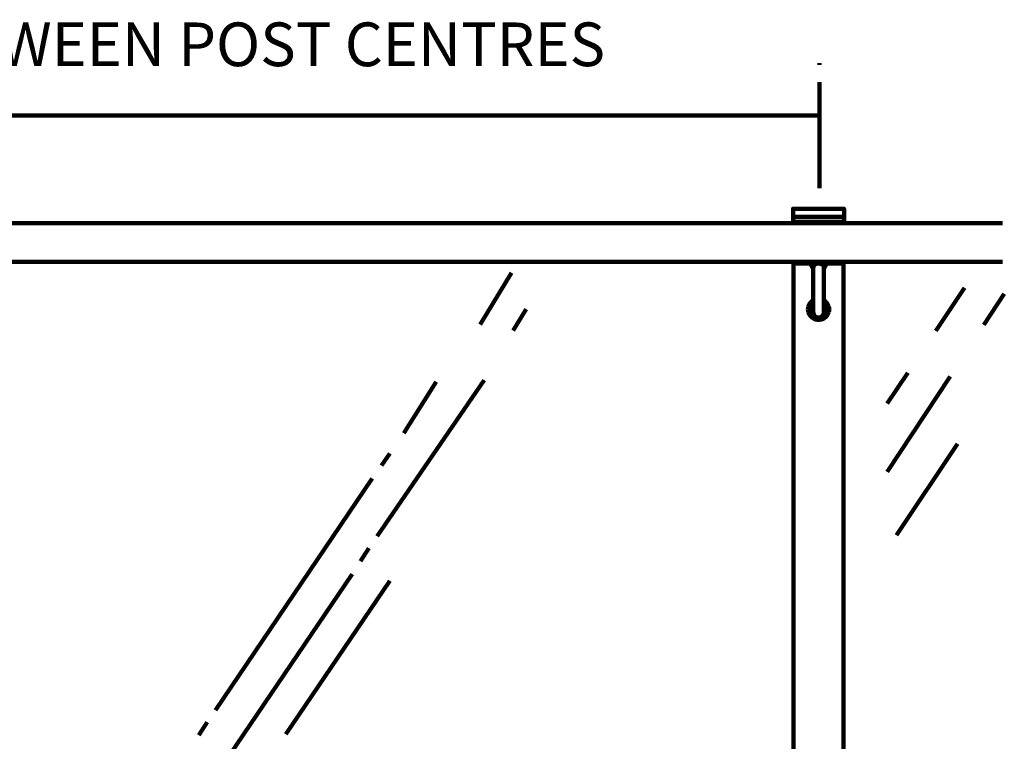
# Model space of a CAD drawing. Units: millimetres. Extents: x -2070 to 2023, y 175 to 2081.
# Drawn here: x -1135 to -150, y 1101 to 1823 of the extents above; entities that cross this region are included whole.
import ezdxf

# ---------------------------------------------------------------- set-up
doc = ezdxf.new("R2010")
doc.units = ezdxf.units.MM
doc.header["$MEASUREMENT"] = 0
doc.linetypes.add('AI-Linetype-2', pattern=[158.750141, 105.83343, -17.638904, 17.638904, -17.638904])
doc.layers.add('Diagrams', color=7, linetype='Continuous')
doc.layers.add('VRT', color=7, linetype='Continuous')

# ---------------------------------------------------------------- blocks, each defined once
blk = doc.blocks.new('block 2')
at = {"layer": 'Diagrams', "color": 22, "linetype": 'AI-Linetype-2', "lineweight": 90, "true_color": 0xbf301a}
blk.add_lwpolyline([(-335.06, 1654.87), (-335.06, 1779.7)], dxfattribs=at)
at = {"layer": 'Diagrams', "color": 22, "lineweight": 90, "true_color": 0xbf301a}
blk.add_lwpolyline([(-1718.24, 1727.52), (-335.06, 1727.52)], dxfattribs=at)
at = {"layer": 'Diagrams', "color": 250, "true_color": 0x231f20, "insert": (-1645.56, 1776.85), "char_height": 43.7092, "attachment_point": 7}
blk.add_mtext('\\fVerdana|b0|i0|c0|p34;\\W1;SPAN ‘S max’ BETWEEN POST CENTRES', dxfattribs=at)
blk = doc.blocks.new('block 9')
at = {"layer": 'VRT', "color": 7, "lineweight": 158, "true_color": 0xffffff}
blk.add_lwpolyline([(-151.8, 1619.83), (-1901.8, 1619.83)], dxfattribs=at)
blk = doc.blocks.new('block 171')
at = {"layer": 'VRT', "color": 7, "lineweight": 158, "true_color": 0xffffff}
blk.add_lwpolyline([(-354.83, 1579.3), (-337.58, 1579.3)], dxfattribs=at)
blk = doc.blocks.new('block 172')
at = {"layer": 'VRT', "color": 7, "lineweight": 158, "true_color": 0xffffff}
blk.add_lwpolyline([(-334.16, 1579.3), (-316.9, 1579.3)], dxfattribs=at)
blk = doc.blocks.new('block 173')
at = {"layer": 'VRT', "color": 7, "lineweight": 158, "true_color": 0xffffff}
blk.add_lwpolyline([(-358.36, 1581.06), (-358.36, 1579.47)], dxfattribs=at)
blk = doc.blocks.new('block 174')
at = {"layer": 'VRT', "color": 7, "lineweight": 158, "true_color": 0xffffff}
blk.add_lwpolyline([(-316.9, 1579.3), (-313.55, 1579.3)], dxfattribs=at)
blk = doc.blocks.new('block 175')
at = {"layer": 'VRT', "color": 7, "lineweight": 158, "true_color": 0xffffff}
blk.add_lwpolyline([(-313.38, 1579.47), (-313.38, 1581.06)], dxfattribs=at)
blk = doc.blocks.new('block 176')
at = {"layer": 'VRT', "color": 7, "lineweight": 158, "true_color": 0xffffff}
blk.add_lwpolyline([(-358.18, 1579.3), (-354.83, 1579.3)], dxfattribs=at)
blk = doc.blocks.new('block 177')
at = {"layer": 'VRT', "color": 7, "lineweight": 158, "true_color": 0xffffff}
blk.add_open_spline([(-313.55, 1579.3), (-313.45, 1579.3), (-313.38, 1579.38), (-313.38, 1579.47)], degree=3, dxfattribs=at)
blk = doc.blocks.new('block 178')
at = {"layer": 'VRT', "color": 7, "lineweight": 158, "true_color": 0xffffff}
blk.add_open_spline([(-358.36, 1579.47), (-358.36, 1579.38), (-358.28, 1579.3), (-358.18, 1579.3)], degree=3, dxfattribs=at)
blk = doc.blocks.new('block 179')
at = {"layer": 'VRT', "color": 7, "lineweight": 158, "true_color": 0xffffff}
blk.add_open_spline([(-346.03, 1536.39), (-346.31, 1535.43), (-346.45, 1534.43), (-346.45, 1533.44)], degree=3, dxfattribs=at)
blk = doc.blocks.new('block 180')
at = {"layer": 'VRT', "color": 7, "lineweight": 158, "true_color": 0xffffff}
blk.add_lwpolyline([(-335.87, 1579.3), (-334.16, 1579.3)], dxfattribs=at)
blk = doc.blocks.new('block 181')
at = {"layer": 'VRT', "color": 7, "lineweight": 158, "true_color": 0xffffff}
blk.add_lwpolyline([(-337.58, 1579.3), (-335.87, 1579.3)], dxfattribs=at)
blk = doc.blocks.new('block 182')
at = {"layer": 'VRT', "color": 7, "lineweight": 158, "true_color": 0xffffff}
blk.add_open_spline([(-325.7, 1530.48), (-325.14, 1532.41), (-325.14, 1534.46), (-325.7, 1536.39)], degree=3, dxfattribs=at)
blk = doc.blocks.new('block 183')
at = {"layer": 'VRT', "color": 7, "lineweight": 158, "true_color": 0xffffff}
blk.add_lwpolyline([(-341.16, 1552.84), (-341.16, 1575.4)], dxfattribs=at)
blk = doc.blocks.new('block 184')
at = {"layer": 'VRT', "color": 7, "lineweight": 158, "true_color": 0xffffff}
blk.add_lwpolyline([(-330.57, 1530.35), (-330.57, 1552.84)], dxfattribs=at)
blk = doc.blocks.new('block 185')
at = {"layer": 'VRT', "color": 7, "lineweight": 158, "true_color": 0xffffff}
blk.add_open_spline([(-341.16, 1542.6), (-343.52, 1541.24), (-345.27, 1539.01), (-346.03, 1536.39)], degree=3, dxfattribs=at)
blk = doc.blocks.new('block 186')
at = {"layer": 'VRT', "color": 7, "lineweight": 158, "true_color": 0xffffff}
blk.add_open_spline([(-325.7, 1536.39), (-326.46, 1539.01), (-328.21, 1541.24), (-330.57, 1542.6)], degree=3, dxfattribs=at)
blk = doc.blocks.new('block 187')
at = {"layer": 'VRT', "color": 7, "lineweight": 158, "true_color": 0xffffff}
blk.add_open_spline([(-335.87, 1579.3), (-336.34, 1579.3), (-336.86, 1579.25), (-337.34, 1579.16), (-337.83, 1579.07), (-338.28, 1578.93), (-338.67, 1578.78), (-339.11, 1578.59), (-339.52, 1578.35), (-339.87, 1578.08), (-340.21, 1577.8), (-340.48, 1577.49), (-340.67, 1577.18), (-341, 1576.65), (-341.15, 1576.05), (-341.16, 1575.4)], degree=3, knots=[0, 0, 0, 0, 1, 1, 1, 2, 2, 2, 3, 3, 3, 4, 4, 4, 5, 5, 5, 5], dxfattribs=at)
blk = doc.blocks.new('block 188')
at = {"layer": 'VRT', "color": 7, "lineweight": 158, "true_color": 0xffffff}
blk.add_open_spline([(-341.16, 1530.35), (-341.16, 1527.43), (-338.79, 1525.06), (-335.87, 1525.06), (-332.94, 1525.06), (-330.57, 1527.43), (-330.57, 1530.35)], degree=3, knots=[0, 0, 0, 0, 1, 1, 1, 2, 2, 2, 2], dxfattribs=at)
blk = doc.blocks.new('block 189')
at = {"layer": 'VRT', "color": 7, "lineweight": 158, "true_color": 0xffffff}
blk.add_lwpolyline([(-341.16, 1530.35), (-341.16, 1552.84)], dxfattribs=at)
blk = doc.blocks.new('block 190')
at = {"layer": 'VRT', "color": 7, "lineweight": 158, "true_color": 0xffffff}
blk.add_open_spline([(-346.03, 1530.48), (-344.4, 1524.87), (-338.53, 1521.64), (-332.91, 1523.27), (-329.43, 1524.28), (-326.71, 1527), (-325.7, 1530.48)], degree=3, knots=[0, 0, 0, 0, 1, 1, 1, 2, 2, 2, 2], dxfattribs=at)
blk = doc.blocks.new('block 191')
at = {"layer": 'VRT', "color": 7, "lineweight": 158, "true_color": 0xffffff}
blk.add_open_spline([(-346.45, 1533.44), (-346.45, 1532.44), (-346.31, 1531.44), (-346.03, 1530.48)], degree=3, dxfattribs=at)
blk = doc.blocks.new('block 192')
at = {"layer": 'VRT', "color": 7, "lineweight": 158, "true_color": 0xffffff}
blk.add_open_spline([(-330.57, 1575.4), (-330.58, 1576.05), (-330.73, 1576.65), (-331.06, 1577.18), (-331.25, 1577.49), (-331.52, 1577.8), (-331.86, 1578.08), (-332.21, 1578.35), (-332.62, 1578.59), (-333.06, 1578.78), (-333.45, 1578.93), (-333.9, 1579.07), (-334.39, 1579.16), (-334.87, 1579.25), (-335.39, 1579.3), (-335.87, 1579.3)], degree=3, knots=[0, 0, 0, 0, 1, 1, 1, 2, 2, 2, 3, 3, 3, 4, 4, 4, 5, 5, 5, 5], dxfattribs=at)
blk = doc.blocks.new('block 193')
at = {"layer": 'VRT', "color": 7, "lineweight": 158, "true_color": 0xffffff}
blk.add_lwpolyline([(-330.57, 1552.84), (-330.57, 1575.4)], dxfattribs=at)
blk = doc.blocks.new('block 194')
at = {"layer": 'VRT', "color": 7, "lineweight": 158, "true_color": 0xffffff}
blk.add_lwpolyline([(-341.16, 1573.95), (-344.24, 1579.3)], dxfattribs=at)
blk = doc.blocks.new('block 195')
at = {"layer": 'VRT', "color": 7, "lineweight": 158, "true_color": 0xffffff}
blk.add_lwpolyline([(-330.57, 1573.95), (-327.49, 1579.3)], dxfattribs=at)
blk = doc.blocks.new('block 196')
at = {"layer": 'VRT', "color": 7, "lineweight": 158, "true_color": 0xffffff}
blk.add_lwpolyline([(-316.9, 1579.3), (-316.9, 1579.47)], dxfattribs=at)
blk = doc.blocks.new('block 197')
at = {"layer": 'VRT', "color": 7, "lineweight": 158, "true_color": 0xffffff}
blk.add_lwpolyline([(-354.83, 1579.47), (-354.83, 1581.06)], dxfattribs=at)
blk = doc.blocks.new('block 198')
at = {"layer": 'VRT', "color": 7, "lineweight": 158, "true_color": 0xffffff}
blk.add_lwpolyline([(-354.83, 1579.3), (-354.83, 1579.47)], dxfattribs=at)
blk = doc.blocks.new('block 199')
at = {"layer": 'VRT', "color": 7, "lineweight": 158, "true_color": 0xffffff}
blk.add_lwpolyline([(-313.38, 1579.47), (-316.9, 1579.47)], dxfattribs=at)
blk = doc.blocks.new('block 200')
at = {"layer": 'VRT', "color": 7, "lineweight": 158, "true_color": 0xffffff}
blk.add_lwpolyline([(-316.9, 1579.47), (-354.83, 1579.47)], dxfattribs=at)
blk = doc.blocks.new('block 201')
at = {"layer": 'VRT', "color": 7, "lineweight": 158, "true_color": 0xffffff}
blk.add_lwpolyline([(-354.83, 1579.47), (-358.36, 1579.47)], dxfattribs=at)
blk = doc.blocks.new('block 202')
at = {"layer": 'VRT', "color": 7, "lineweight": 158, "true_color": 0xffffff}
blk.add_lwpolyline([(-316.9, 1581.06), (-316.9, 1579.47)], dxfattribs=at)
blk = doc.blocks.new('block 203')
at = {"layer": 'VRT', "color": 7, "lineweight": 158, "true_color": 0xffffff}
blk.add_open_spline([(-328.91, 1536.52), (-328.7, 1536.46), (-327.38, 1536.4), (-325.7, 1536.39)], degree=3, dxfattribs=at)
blk = doc.blocks.new('block 204')
at = {"layer": 'VRT', "color": 7, "lineweight": 158, "true_color": 0xffffff}
blk.add_open_spline([(-346.03, 1536.39), (-344.35, 1536.4), (-343.03, 1536.46), (-342.82, 1536.52)], degree=3, dxfattribs=at)
blk = doc.blocks.new('block 205')
at = {"layer": 'VRT', "color": 7, "lineweight": 158, "true_color": 0xffffff}
blk.add_open_spline([(-342.82, 1530.35), (-343.03, 1530.41), (-344.35, 1530.47), (-346.03, 1530.48)], degree=3, dxfattribs=at)
blk = doc.blocks.new('block 206')
at = {"layer": 'VRT', "color": 7, "lineweight": 158, "true_color": 0xffffff}
blk.add_open_spline([(-325.7, 1530.48), (-327.38, 1530.47), (-328.7, 1530.41), (-328.91, 1530.35)], degree=3, dxfattribs=at)
blk = doc.blocks.new('block 207')
at = {"layer": 'VRT', "color": 7, "lineweight": 158, "true_color": 0xffffff}
blk.add_lwpolyline([(-328.91, 1536.52), (-330.57, 1536.52)], dxfattribs=at)
blk = doc.blocks.new('block 208')
at = {"layer": 'VRT', "color": 7, "lineweight": 158, "true_color": 0xffffff}
blk.add_open_spline([(-328.91, 1536.52), (-328.92, 1536.17), (-328.92, 1535.83), (-328.92, 1535.48), (-328.92, 1535.14), (-328.92, 1534.8), (-328.92, 1534.46), (-328.92, 1534.25), (-328.92, 1534.04), (-328.92, 1533.83), (-328.92, 1533.7), (-328.92, 1533.57), (-328.92, 1533.44), (-328.92, 1533.3), (-328.92, 1533.17), (-328.92, 1533.04), (-328.92, 1532.83), (-328.92, 1532.62), (-328.92, 1532.41), (-328.92, 1532.07), (-328.92, 1531.73), (-328.92, 1531.39), (-328.92, 1531.05), (-328.92, 1530.7), (-328.91, 1530.35)], degree=3, knots=[0, 0, 0, 0, 1, 1, 1, 2, 2, 2, 3, 3, 3, 4, 4, 4, 5, 5, 5, 6, 6, 6, 7, 7, 7, 8, 8, 8, 8], dxfattribs=at)
blk = doc.blocks.new('block 209')
at = {"layer": 'VRT', "color": 7, "lineweight": 158, "true_color": 0xffffff}
blk.add_open_spline([(-342.82, 1530.35), (-342.82, 1530.61), (-342.82, 1530.88), (-342.81, 1531.14), (-342.81, 1531.56), (-342.81, 1531.98), (-342.81, 1532.41), (-342.81, 1533.08), (-342.81, 1533.76), (-342.81, 1534.43), (-342.81, 1535.13), (-342.81, 1535.83), (-342.82, 1536.52)], degree=3, knots=[0, 0, 0, 0, 1, 1, 1, 2, 2, 2, 3, 3, 3, 4, 4, 4, 4], dxfattribs=at)
blk = doc.blocks.new('block 210')
at = {"layer": 'VRT', "color": 7, "lineweight": 158, "true_color": 0xffffff}
blk.add_lwpolyline([(-328.91, 1530.35), (-330.57, 1530.35)], dxfattribs=at)
blk = doc.blocks.new('block 211')
at = {"layer": 'VRT', "color": 7, "lineweight": 158, "true_color": 0xffffff}
blk.add_open_spline([(-342.82, 1536.52), (-342.83, 1538.09), (-342.32, 1539.66), (-341.38, 1540.92), (-341.31, 1541.01), (-341.23, 1541.1), (-341.16, 1541.2)], degree=3, knots=[0, 0, 0, 0, 1, 1, 1, 2, 2, 2, 2], dxfattribs=at)
blk = doc.blocks.new('block 212')
at = {"layer": 'VRT', "color": 7, "lineweight": 158, "true_color": 0xffffff}
blk.add_open_spline([(-330.57, 1541.2), (-329.94, 1540.43), (-329.46, 1539.53), (-329.19, 1538.56), (-329, 1537.9), (-328.91, 1537.21), (-328.91, 1536.52)], degree=3, knots=[0, 0, 0, 0, 1, 1, 1, 2, 2, 2, 2], dxfattribs=at)
blk = doc.blocks.new('block 213')
at = {"layer": 'VRT', "color": 7, "lineweight": 158, "true_color": 0xffffff}
blk.add_lwpolyline([(-342.82, 1536.52), (-341.16, 1536.52)], dxfattribs=at)
blk = doc.blocks.new('block 214')
at = {"layer": 'VRT', "color": 7, "lineweight": 158, "true_color": 0xffffff}
blk.add_lwpolyline([(-342.82, 1530.35), (-341.16, 1530.35)], dxfattribs=at)
blk = doc.blocks.new('block 215')
at = {"layer": 'VRT', "color": 7, "lineweight": 158, "true_color": 0xffffff}
blk.add_open_spline([(-328.91, 1530.35), (-328.91, 1529.66), (-329, 1528.97), (-329.19, 1528.31), (-329.49, 1527.25), (-330.04, 1526.27), (-330.76, 1525.46), (-331.92, 1524.16), (-333.59, 1523.28), (-335.36, 1523.13), (-337.68, 1522.95), (-340, 1524.11), (-341.38, 1525.96), (-342.32, 1527.21), (-342.83, 1528.78), (-342.82, 1530.35)], degree=3, knots=[0, 0, 0, 0, 1, 1, 1, 2, 2, 2, 3, 3, 3, 4, 4, 4, 5, 5, 5, 5], dxfattribs=at)
blk = doc.blocks.new('block 170')
at = {"layer": 'VRT'}
for name in ['block 173', 'block 178', 'block 201', 'block 176', 'block 197', 'block 198', 'block 200', 'block 171', 'block 194', 'block 187', 'block 181', 'block 180', 'block 192', 'block 172', 'block 195', 'block 202', 'block 196', 'block 199', 'block 174', 'block 177', 'block 175', 'block 183', 'block 193', 'block 189', 'block 184', 'block 185', 'block 211', 'block 186', 'block 212', 'block 179', 'block 191', 'block 204', 'block 190', 'block 205', 'block 215', 'block 209', 'block 213', 'block 214', 'block 188', 'block 207', 'block 210', 'block 208', 'block 203', 'block 206', 'block 182']:
    blk.add_blockref(name, (0, 0), dxfattribs=at)
blk = doc.blocks.new('block 216')
at = {"layer": 'VRT', "color": 7, "lineweight": 158, "true_color": 0xffffff}
blk.add_lwpolyline([(-1901.8, 1581.06), (-151.8, 1581.06)], dxfattribs=at)

msp = doc.modelspace()

# ---------------------------------------------------------------- linework, layer by layer
at = {"layer": 'Diagrams', "color": 250, "lineweight": 158, "true_color": 0x231f20}
msp.add_lwpolyline([(-361.36, 1621.2), (-361.36, 1634.2), (-310.36, 1634.2), (-310.36, 1621.2), (-361.36, 1621.2)], dxfattribs=at)
at = {"layer": 'Diagrams', "color": 135, "lineweight": 90, "true_color": 0x42a5aa}
for points in [[(-643.04, 1569.95), (-674.65, 1518.12)], [(-218.63, 1512.04), (-189.9, 1554.97)], [(-170.49, 1518.11), (-149.98, 1548.9)], [(-628.38, 1533.5), (-641.35, 1512.24)], [(-267.17, 1439.27), (-246.66, 1470.06)], [(-670.58, 1462.52), (-777.46, 1306.39)], [(-718.43, 1460.84), (-750.9, 1409.54)], [(-267.17, 1370.66), (-204.27, 1466.17)], [(-257.72, 1307.49), (-196.81, 1398.97)], [(-764.86, 1389.16), (-773.26, 1377.19)], [(-782.72, 1364.11), (-939.18, 1132.14)], [(-785.86, 1294.42), (-794.26, 1281.35)], [(-802.66, 1268.28), (-959.14, 1037.41)], [(-764.86, 1261.75), (-868.82, 1108.19)], [(-947.6, 1120.16), (-955.99, 1107.1)]]:
    msp.add_lwpolyline(points, dxfattribs=at)
at = {"layer": 'Diagrams', "color": 250, "lineweight": 158, "true_color": 0x231f20}
msp.add_open_spline([(-310.36, 1627.14), (-310.36, 1626.33), (-311.17, 1625.89), (-314.86, 1625.89), (-314.86, 1625.89), (-314.86, 1625.89), (-314.86, 1625.89), (-314.86, 1625.89), (-356.88, 1625.89), (-356.88, 1625.89), (-356.88, 1625.89), (-356.88, 1625.89), (-356.88, 1625.89), (-360.6, 1625.89), (-361.36, 1626.19), (-361.36, 1627.14)], degree=3, knots=[0, 0, 0, 0, 1, 1, 1, 2, 2, 2, 3, 3, 3, 4, 4, 4, 5, 5, 5, 5], dxfattribs=at)
at = {"layer": 'VRT', "color": 250, "lineweight": 158, "true_color": 0x231f20}
msp.add_lwpolyline([(-310.86, 1579.3), (-310.86, 619.21), (-360.87, 619.21), (-360.87, 1579.3)], dxfattribs=at)

# ---------------------------------------------------------------- block references
at = {"layer": 'Diagrams'}
msp.add_blockref('block 2', (0, 0), dxfattribs=at)
at = {"layer": 'VRT'}
for name in ['block 9', 'block 216', 'block 170']:
    msp.add_blockref(name, (0, 0), dxfattribs=at)

doc.saveas('drawing.dxf')
